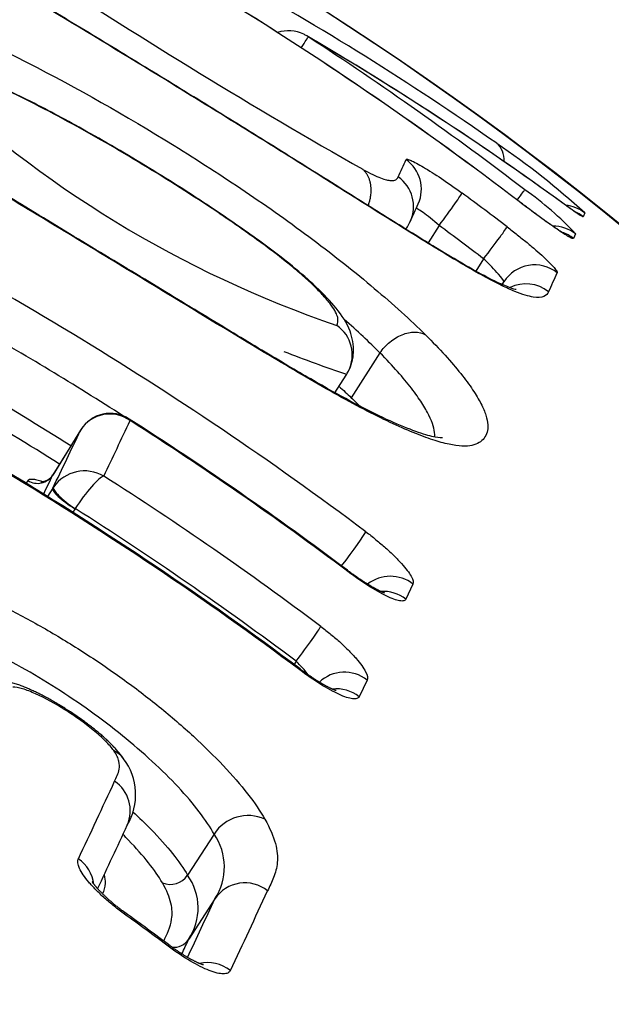
# Model space of a CAD drawing. Units: millimetres. Extents: x -18 to 856, y -35 to 1019.
# Drawn here: x 849 to 851, y 884 to 886 of the extents above; entities that cross this region are included whole.
import ezdxf

# ---------------------------------------------------------------- set-up
doc = ezdxf.new("R2010")
doc.units = ezdxf.units.MM
doc.layers.add('Default', color=7, linetype='Continuous')
doc.layers.add('DV2_Default', color=7, linetype='Continuous')

# ---------------------------------------------------------------- blocks, each defined once
blk = doc.blocks.new('SE1')
at = {"layer": 'DV2_Default', "color": 7}
for p, q in [((850.783, 885.8387), (850.779, 885.8282)), ((850.2911, 885.7937), (850.2955, 885.8007)), ((850.3825, 885.8041), (850.3522, 885.756)), ((850.7579, 885.7808), (850.752, 885.7684)), ((850.5051, 885.7124), (850.4837, 885.6784)), ((850.5562, 885.6416), (850.561, 885.6492)), ((850.2198, 885.4538), (850.1408, 885.3305)), ((850.0959, 885.3442), (850.1268, 885.3923)), ((849.3963, 885.2413), (849.3196, 885.1178)), ((849.3965, 885.2417), (849.3198, 885.1182)), ((849.3969, 885.2423), (849.3963, 885.2413)), ((849.3971, 885.2427), (849.3965, 885.2417)), ((849.3197, 885.0814), (849.3056, 885.0587)), ((849.3197, 885.0814), (849.3216, 885.0844)), ((849.381, 885.0248), (849.375, 885.0153)), ((849.3813, 885.0254), (849.381, 885.0248)), ((850.3107, 884.8178), (850.2911, 884.7762)), ((849.9891, 884.6055), (849.9836, 884.5967)), ((850.1847, 884.554), (850.1624, 884.508)), ((849.7634, 884.1303), (849.6905, 884.0173)), ((849.7656, 883.9523), (849.6936, 883.8408))]:
    blk.add_line(p, q, dxfattribs=at)
for centre, radius, start, end in [((844.5323, 877.8964), 10.0214, 52.71879, 63.85166), ((844.5326, 877.897), 10.0209, 52.71849, 63.85181), ((858.5626, 900.6995), 16.9615, 236.83041, 240.3523), ((845.7071, 879.1121), 8.4395, 55.05569, 60.95036), ((845.2025, 878.8277), 8.996, 22.31702, 57.31088), ((845.2464, 878.864), 8.9418, 21.98291, 57.42196), ((849.9679, 886.2394), 0.1, 65, 107.1672), ((849.9679, 886.2394), 0.1, 59.6534, 65), ((845.7208, 878.9794), 8.511, 53.99649, 59.67201), ((844.639, 878.0658), 9.8572, 52.65621, 56.8963), ((845.7211, 878.9776), 8.5122, 53.98101, 59.64737), ((851.0927, 888.4381), 3.0731, 226.0918, 251.1788), ((849.2889, 884.1983), 2.2188, 47.6711, 55.6424), ((846.9645, 887.473), 3.6446, 335.087, 335.9073), ((844.2573, 877.0547), 9.8798, 53.16163, 64.47168), ((850.2126, 885.8563), 0.0996, 335.572, 54.8862), ((850.1327, 885.2034), 0.8511, 42.7262, 55.2154), ((844.6709, 878.0453), 9.7436, 52.74214, 53.65202), ((846.9444, 887.3724), 3.7024, 335.1171, 335.9456), ((850.1933, 885.8651), 0.1207, 327.7738, 335.5864), ((844.6669, 878.037), 9.6434, 52.74197, 53.65182), ((847.3381, 887.1788), 3.6902, 335.0435, 335.934), ((847.1791, 887.1577), 3.7031, 335.8235, 335.9605), ((850.6216, 885.5435), 0.1, 51.5585, 116.1005), ((844.1957, 876.8294), 9.6839, 53.18089, 64.72316), ((844.1973, 876.8336), 9.6823, 53.1795, 64.72137), ((844.2493, 877.0384), 9.7796, 57.42697, 60.24107), ((850.0447, 885.448), 0.099, 333.0637, 55.1495), ((851.1841, 888.5717), 3.3475, 248.4677, 251.6041), ((850.0218, 885.4597), 0.1247, 327.251, 333.0523), ((844.2602, 877.0552), 9.6132, 57.89401, 59.72339), ((844.2561, 877.047), 9.5632, 57.89778, 59.69822), ((849.4767, 885.1903), 0.0953, 53.954, 146.9316), ((849.4779, 885.1918), 0.0955, 56.9209, 147.792), ((844.3362, 877.1344), 9.6537, 53.11336, 57.45131), ((826.4346, 896.2473), 25.5751, 334.197, 334.57542), ((844.3437, 877.1417), 9.6412, 53.11755, 57.43709), ((826.2875, 896.2092), 25.5795, 334.21303, 334.61013), ((826.2362, 896.0761), 25.5524, 334.47536, 334.60517), ((849.4075, 885.0241), 0.1049, 60.0893, 144.9291), ((844.3171, 877.0489), 9.5661, 53.12771, 57.47973), ((826.1548, 896.0595), 25.5636, 334.60052, 334.62011), ((844.3086, 877.0322), 9.467, 53.12736, 57.59917), ((849.3845, 884.2385), 0.1632, 329.0697, 37.3439), ((818.256, 898.7292), 34.416, 334.77485, 335.16703), ((849.4362, 884.1947), 0.0968, 335.7234, 56.461), ((849.8568, 884.0701), 0.1111, 65.3077, 147.2185), ((818.3437, 898.5872), 34.3591, 334.84095, 335.16242), ((849.6325, 884.0397), 0.1592, 326.7074, 34.6707), ((849.6437, 884.0475), 0.0557, 246.1503, 327.2361), ((849.5646, 883.9268), 0.155, 326.2916, 35.7102), ((849.8481, 883.8964), 0.0997, 51.2491, 145.8835), ((818.6969, 898.4074), 34.3891, 334.7812, 335.18409), ((818.5775, 898.3873), 34.3666, 334.86722, 335.16356), ((844.141, 876.4539), 9.1923, 53.24837, 54.21028), ((844.2433, 876.5949), 9.0221, 53.24336, 54.22303), ((849.6523, 883.8688), 0.0499, 264.401, 325.8835), ((819.6531, 897.7461), 33.1027, 335.08479, 335.16138)]:
    blk.add_arc(centre, radius, start, end, dxfattribs=at)
for centre, major_axis, ratio, start_param, end_param in [((849.9679, 886.2394), (-0.0546, -0.0838), 0.007041, -4.014313, -3.197486), ((849.9679, 886.2394), (-0.0505, -0.0863), 0.656414, 3.067475, 3.141593), ((850.4814, 885.9498), (-0.0573, -0.082), 0.687494, 2.352798, 3.098056), ((850.2339, 885.904), (-0.0913, 0.0407), 0.99601, 3.141557, 4.515389), ((850.5576, 885.823), (-0.0607, -0.0795), 0.010672, -4.005283, -3.19639), ((850.3866, 885.8129), (-0.0593, -0.0805), 0.019165, 1.475595, 3.057621), ((850.5419, 885.7909), (-0.0606, -0.0795), 0.010656, 3.076224, 3.141593), ((850.6651, 885.7838), (-0.0588, -0.0809), 0.657951, 3.086409, 3.141596), ((850.7208, 885.7604), (-0.0937, 0.0348), 0.999373, 4.396545, 4.969134), ((850.7168, 885.75), (-0.0928, 0.0373), 0.999173, 4.423778, 4.684159), ((850.5092, 885.7211), (-0.0605, -0.0796), 0.020678, 1.475912, 3.057999), ((850.6958, 885.7027), (-0.0905, 0.0426), 0.998242, 4.481344, 5.159402), ((850.6899, 885.6903), (-0.0901, 0.0433), 0.997995, 4.489374, 4.839233), ((850.6456, 885.596), (-0.0913, 0.0407), 0.996032, 4.46139, 6.140321), ((849.4644, 885.1995), (0.068, -0.0422), 0.202766, 3.141595, 3.16509), ((849.4645, 885.1997), (0.0675, -0.043), 0.202476, 3.141765, 3.167566), ((849.277, 885.144), (-0.0452, 0.0214), 0.977804, 1.45815, 3.031562), ((849.3879, 885.0396), (0.068, -0.0422), 0.202766, 3.16509, 4.736659), ((849.3882, 885.0402), (-0.0664, 0.0446), 0.201783, 0.031608, 1.602475), ((850.1213, 884.8839), (-0.06, -0.08), 0.042955, 1.399484, 2.945039), ((850.0706, 884.7757), (-0.06, -0.08), 0.042937, 2.935035, 3.141641), ((850.2496, 884.7411), (-0.0905, 0.0425), 0.979277, 4.483614, 5.837537), ((850.2301, 884.6996), (0.0904, -0.0427), 0.978494, 1.34411, 2.084977), ((849.9977, 884.624), (0.06, 0.08), 0.042901, 4.511256, 6.06331), ((849.94, 884.5044), (-0.06, -0.08), 0.042886, 2.911763, 3.141632), ((850.1239, 884.4777), (0.09, -0.0436), 0.974299, 1.353594, 2.800586), ((850.1016, 884.4319), (0.0899, -0.0437), 0.973432, 1.355265, 2.146432), ((849.3343, 883.9837), (-0.0905, 0.0426), 0.958906, 3.692067, 4.540984), ((849.4595, 883.8334), (-0.0585, -0.0811), 0.053455, 2.855788, 3.141827), ((849.5825, 883.7432), (-0.0598, -0.0801), 0.058139, 2.85664, 3.141787), ((849.7479, 883.6803), (-0.0905, 0.0426), 0.958811, 4.482774, 5.389367)]:
    blk.add_ellipse(centre, major_axis=major_axis, ratio=ratio, start_param=start_param, end_param=end_param, dxfattribs=at)
for points, knots in [([(850.6838, 885.6218), (850.6811, 885.6161), (850.6769, 885.6116), (850.6635, 885.6062), (850.6543, 885.6053), (850.635, 885.6082), (850.6276, 885.6099), (850.6107, 885.615), (850.6012, 885.6184), (850.5797, 885.6272), (850.5678, 885.6325), (850.541, 885.6456), (850.526, 885.6533), (850.4775, 885.6797), (850.4402, 885.7015), (850.3781, 885.739), (850.3563, 885.7523), (850.3118, 885.7797), (850.2891, 885.7939), (850.2192, 885.8376), (850.1707, 885.8682), (850.0702, 885.9314), (850.019, 885.9635), (849.9158, 886.0281), (849.8635, 886.0606), (849.7843, 886.1096), (849.7577, 886.126), (849.7043, 886.159), (849.6773, 886.1755), (849.5431, 886.2578), (849.4376, 886.3219), (849.282, 886.4157), (849.2302, 886.4467), (849.1306, 886.5067), (849.0826, 886.5357), (849.0144, 886.5775), (848.9922, 886.5913), (848.9499, 886.6177), (848.9099, 886.6432), (848.8747, 886.6665), (848.8422, 886.6888), (848.8273, 886.6993), (848.8141, 886.7092)], [0, 0, 0, 0, 0.0625, 0.0625, 0.125, 0.125, 0.15625, 0.15625, 0.1875, 0.1875, 0.21875, 0.21875, 0.25, 0.25, 0.3125, 0.3125, 0.34375, 0.34375, 0.375, 0.375, 0.4375, 0.4375, 0.5, 0.5, 0.5625, 0.5625, 0.59375, 0.59375, 0.625, 0.625, 0.75, 0.75, 0.8125, 0.8125, 0.875, 0.875, 0.90625, 0.90625, 0.9375, 0.96875, 0.96875, 1, 1, 1, 1]), ([(850.5948, 885.6281), (850.5948, 885.6281), (850.5917, 885.6281), (850.5716, 885.6345), (850.525, 885.6555), (850.4559, 885.6935), (850.3635, 885.7487), (850.246, 885.8217), (850.1025, 885.912), (849.9389, 886.0147), (849.7636, 886.1234), (849.585, 886.2331), (849.408, 886.3407), (849.242, 886.4405), (849.0955, 886.5288), (848.9785, 886.6005), (848.8881, 886.6589), (848.8483, 886.6867), (848.8304, 886.7)], [0, 0, 0, 0, 0.022009, 0.074397, 0.126014, 0.176089, 0.231052, 0.293306, 0.363803, 0.442282, 0.52276, 0.602386, 0.682411, 0.762152, 0.83289, 0.895181, 0.950825, 1, 1, 1, 1]), ([(848.6957, 886.203), (848.651, 886.2359), (848.6154, 886.2651), (848.5726, 886.3048), (848.56, 886.3174), (848.5385, 886.3411), (848.5296, 886.3521), (848.5079, 886.3828), (848.5, 886.4004), (848.4963, 886.423), (848.4965, 886.43), (848.4991, 886.4427), (848.5015, 886.4484), (848.5115, 886.4642), (848.5219, 886.4729), (848.5461, 886.4814), (848.5556, 886.4835), (848.5782, 886.4859), (848.5914, 886.4862), (848.6361, 886.4837), (848.6727, 886.4779), (848.7391, 886.462), (848.7629, 886.4555), (848.8132, 886.4402), (848.8398, 886.4314), (848.8963, 886.4112), (848.9264, 886.3996), (848.9884, 886.3745), (849.0201, 886.361), (849.0846, 886.3323), (849.1173, 886.3172), (849.1837, 886.2854), (849.2175, 886.2687), (849.3865, 886.1825), (849.5206, 886.1061), (849.7195, 885.983), (849.7852, 885.9407), (849.9129, 885.8545), (849.975, 885.8104), (850.0652, 885.7429), (850.0946, 885.7202), (850.151, 885.6754), (850.1781, 885.6532), (850.2563, 885.5872), (850.3043, 885.5437), (850.3447, 885.5037)], [0, 0, 0, 0, 0.0625, 0.0625, 0.09375, 0.09375, 0.125, 0.125, 0.1875, 0.1875, 0.21875, 0.21875, 0.25, 0.25, 0.3125, 0.3125, 0.34375, 0.34375, 0.375, 0.375, 0.4375, 0.4375, 0.46875, 0.46875, 0.5, 0.5, 0.53125, 0.53125, 0.5625, 0.5625, 0.59375, 0.59375, 0.625, 0.625, 0.75, 0.75, 0.8125, 0.8125, 0.875, 0.875, 0.90625, 0.90625, 0.9375, 0.9375, 1, 1, 1, 1]), ([(850.1328, 885.4028), (850.1414, 885.4193), (850.1515, 885.4566), (850.139, 885.522), (850.103, 885.5747), (850.05, 885.6317), (849.9786, 885.6939), (849.8837, 885.7661), (849.7555, 885.8549), (849.5939, 885.9582), (849.4233, 886.0584), (849.2733, 886.1391), (849.1576, 886.1945), (849.0676, 886.23), (848.9944, 886.2505), (848.9313, 886.2566), (848.8694, 886.2351), (848.8428, 886.2083), (848.8329, 886.1927)], [0, 0, 0, 0, 0.043536, 0.091452, 0.153987, 0.212802, 0.263559, 0.319892, 0.39585, 0.493046, 0.598513, 0.683734, 0.744113, 0.796346, 0.855302, 0.913208, 0.95817, 1, 1, 1, 1]), ([(850.1013, 885.5293), (850.1042, 885.535), (850.1054, 885.5417), (850.1025, 885.555), (850.1007, 885.56), (850.095, 885.5713), (850.091, 885.5778), (850.0806, 885.592), (850.0742, 885.5997), (850.0591, 885.6166), (850.0503, 885.6257), (850.0309, 885.6448), (850.0202, 885.6547), (849.9967, 885.6755), (849.9838, 885.6864), (849.9422, 885.7201), (849.9119, 885.743), (849.8485, 885.7889), (849.8159, 885.8115), (849.7172, 885.8783), (849.6495, 885.9215), (849.5119, 886.0053), (849.4428, 886.0454), (849.3388, 886.1024), (849.3041, 886.1208), (849.2347, 886.156), (849.2004, 886.1726), (849.1518, 886.1941), (849.1361, 886.2006), (849.1066, 886.2122), (849.0927, 886.2173), (849.0666, 886.2261), (849.0543, 886.2298), (849.0323, 886.2355), (849.0225, 886.2376), (849.0055, 886.2401), (848.9982, 886.2404), (848.9862, 886.2398), (848.9813, 886.2389), (848.9692, 886.2345), (848.9645, 886.2298), (848.9615, 886.224)], [0, 0, 0, 0, 0.0625, 0.0625, 0.09375, 0.09375, 0.125, 0.125, 0.15625, 0.15625, 0.1875, 0.1875, 0.21875, 0.21875, 0.25, 0.25, 0.3125, 0.3125, 0.375, 0.375, 0.5, 0.5, 0.625, 0.625, 0.6875, 0.6875, 0.75, 0.75, 0.78125, 0.78125, 0.8125, 0.8125, 0.84375, 0.84375, 0.875, 0.875, 0.90625, 0.90625, 0.9375, 0.9375, 1, 1, 1, 1]), ([(850.3447, 885.5037), (850.3849, 885.4639), (850.4168, 885.4285), (850.4546, 885.3809), (850.4656, 885.366), (850.484, 885.3385), (850.4915, 885.3259), (850.5035, 885.3026), (850.508, 885.292), (850.5142, 885.2727), (850.5159, 885.264), (850.5174, 885.2405), (850.5134, 885.2286), (850.499, 885.2095), (850.4885, 885.2025), (850.4651, 885.1976), (850.456, 885.197), (850.435, 885.1979), (850.4231, 885.1995), (850.3964, 885.2052), (850.3816, 885.2092), (850.3487, 885.2199), (850.3306, 885.2266), (850.2719, 885.2505), (850.2271, 885.2715), (850.149, 885.3123), (850.1216, 885.3273), (850.0651, 885.359), (850.0358, 885.3758), (849.9755, 885.411), (849.9444, 885.4295), (849.8818, 885.4668), (849.8502, 885.4858), (849.7547, 885.5435), (849.6899, 885.5829), (849.5911, 885.6429), (849.5579, 885.6631), (849.4917, 885.7034), (849.4586, 885.7234), (849.3594, 885.7835), (849.2934, 885.8233), (849.1947, 885.8831), (849.1618, 885.903), (849.0969, 885.9426), (849.065, 885.9622), (849.0021, 886.001), (848.9713, 886.0202), (848.9108, 886.0583), (848.881, 886.0773), (848.7955, 886.1328), (848.7436, 886.1679), (848.6984, 886.201)], [0, 0, 0, 0, 0.0625, 0.0625, 0.09375, 0.09375, 0.125, 0.125, 0.15625, 0.15625, 0.1875, 0.1875, 0.25, 0.25, 0.3125, 0.3125, 0.34375, 0.34375, 0.375, 0.375, 0.40625, 0.40625, 0.4375, 0.4375, 0.5, 0.5, 0.53125, 0.53125, 0.5625, 0.5625, 0.59375, 0.59375, 0.625, 0.625, 0.6875, 0.6875, 0.71875, 0.71875, 0.75, 0.75, 0.8125, 0.8125, 0.84375, 0.84375, 0.875, 0.875, 0.90625, 0.90625, 0.9375, 0.9375, 1, 1, 1, 1]), ([(850.3919, 885.2198), (850.392, 885.2199), (850.3913, 885.2201), (850.375, 885.2199), (850.3292, 885.2329), (850.2613, 885.2592), (850.1765, 885.3001), (850.072, 885.3569), (849.9453, 885.4307), (849.7926, 885.5224), (849.6167, 885.6293), (849.4269, 885.7447), (849.2406, 885.857), (849.0696, 885.9612), (848.9256, 886.0507), (848.8033, 886.1302), (848.7436, 886.1716), (848.7141, 886.1933)], [0, 0, 0, 0, 0.0126675, 0.0695708, 0.1301789, 0.1911775, 0.2502272, 0.3084344, 0.3741237, 0.4503786, 0.5359813, 0.6285186, 0.7202228, 0.80144, 0.8753556, 0.9416507, 1, 1, 1, 1]), ([(850.2915, 885.9853), (850.292, 885.9862), (850.2934, 885.9865), (850.298, 885.9857), (850.3013, 885.9846), (850.3096, 885.981), (850.3146, 885.9786), (850.3261, 885.9724), (850.3327, 885.9687), (850.3541, 885.9559), (850.3711, 885.9451), (850.4071, 885.9209), (850.4265, 885.9072), (850.4458, 885.893)], [0, 0, 0, 0, 0.125, 0.125, 0.25, 0.25, 0.375, 0.375, 0.5, 0.5, 0.75, 0.75, 1, 1, 1, 1]), ([(850.1723, 885.9585), (850.1931, 885.9473), (850.209, 885.9398), (850.2278, 885.9326), (850.2331, 885.9309), (850.2422, 885.9285), (850.246, 885.9279), (850.2558, 885.9271), (850.2602, 885.9282), (850.2665, 885.932), (850.2685, 885.9347), (850.2699, 885.9378)], [0, 0, 0, 0, 0.25, 0.25, 0.375, 0.375, 0.5, 0.5, 0.75, 0.75, 1, 1, 1, 1]), ([(850.1875, 885.8586), (850.1877, 885.859), (850.189, 885.8626), (850.1912, 885.8694), (850.1935, 885.8791), (850.195, 885.8888), (850.1957, 885.8983), (850.1955, 885.9076), (850.1945, 885.9166), (850.1927, 885.9251), (850.1901, 885.9332), (850.1867, 885.9406), (850.1826, 885.9474), (850.1778, 885.9535), (850.1741, 885.9569), (850.1723, 885.9585)], [0, 0, 0, 0, 0.009684, 0.092795, 0.1758, 0.258699, 0.341492, 0.424179, 0.506761, 0.589236, 0.671605, 0.753866, 0.83602, 0.918065, 1, 1, 1, 1]), ([(850.752, 885.7684), (850.7517, 885.7677), (850.7504, 885.7678), (850.7461, 885.7694), (850.743, 885.7709), (850.7351, 885.7754), (850.7304, 885.7783), (850.7193, 885.7854), (850.7129, 885.7897), (850.6922, 885.8039), (850.6758, 885.8156), (850.6406, 885.8414), (850.6216, 885.8556), (850.6025, 885.8702)], [0, 0, 0, 0, 0.125, 0.125, 0.25, 0.25, 0.375, 0.375, 0.5, 0.5, 0.75, 0.75, 1, 1, 1, 1]), ([(850.727, 885.7816), (850.727, 885.7816), (850.727, 885.7816), (850.7269, 885.7816), (850.7267, 885.7818), (850.7263, 885.782), (850.7257, 885.7823), (850.7249, 885.7828), (850.724, 885.7833), (850.723, 885.7839), (850.7217, 885.7847), (850.7203, 885.7856), (850.7188, 885.7865), (850.7171, 885.7876), (850.7152, 885.7889), (850.7131, 885.7902), (850.7109, 885.7917), (850.7085, 885.7933), (850.706, 885.795), (850.7033, 885.7968), (850.7006, 885.7987), (850.6977, 885.8007), (850.6947, 885.8028), (850.6915, 885.8049), (850.6882, 885.8072), (850.6848, 885.8096), (850.6813, 885.8121), (850.6778, 885.8147), (850.6741, 885.8173), (850.6703, 885.82), (850.6665, 885.8228), (850.6626, 885.8256), (850.6586, 885.8285), (850.6546, 885.8315), (850.6504, 885.8345), (850.6463, 885.8376), (850.6421, 885.8407), (850.6378, 885.8439), (850.6335, 885.8471), (850.6291, 885.8503), (850.6248, 885.8536), (850.6204, 885.8569), (850.616, 885.8602), (850.6115, 885.8636), (850.6071, 885.8669), (850.6041, 885.8693), (850.6026, 885.8704), (850.6026, 885.8704)], [0, 0, 0, 0, 0.003661, 0.018239, 0.033579, 0.049701, 0.06661, 0.084292, 0.102714, 0.121827, 0.14157, 0.161572, 0.181692, 0.202597, 0.224198, 0.246416, 0.269165, 0.292356, 0.315898, 0.339701, 0.363679, 0.387351, 0.411505, 0.435963, 0.46068, 0.485609, 0.510707, 0.535932, 0.561243, 0.586601, 0.611968, 0.637225, 0.662887, 0.68853, 0.714188, 0.739882, 0.765646, 0.791513, 0.817517, 0.843592, 0.869468, 0.895409, 0.9214, 0.947425, 0.973469, 0.999513, 1, 1, 1, 1]), ([(850.3825, 885.8041), (850.3665, 885.8182), (850.3504, 885.8311), (850.3326, 885.844), (850.3277, 885.8472), (850.3222, 885.8502), (850.3206, 885.8509), (850.3197, 885.8511)], [0, 0, 0, 0, 0.555167, 0.555167, 0.83275, 0.83275, 1, 1, 1, 1]), ([(850.7609, 885.8389), (850.7609, 885.8389), (850.7609, 885.8389), (850.7607, 885.839), (850.7604, 885.8392), (850.7599, 885.8395), (850.7593, 885.8399), (850.7585, 885.8404), (850.7575, 885.841), (850.7564, 885.8418), (850.7551, 885.8426), (850.7537, 885.8436), (850.7521, 885.8447), (850.7503, 885.8459), (850.7483, 885.8473), (850.7462, 885.8487), (850.7439, 885.8503), (850.7415, 885.852), (850.739, 885.8538), (850.7363, 885.8557), (850.7335, 885.8578), (850.7305, 885.8599), (850.7275, 885.8621), (850.7252, 885.8637), (850.724, 885.8646), (850.7239, 885.8647)], [0, 0, 0, 0, 0.021772, 0.053628, 0.087582, 0.123657, 0.161813, 0.20194, 0.243866, 0.287468, 0.330269, 0.37572, 0.422556, 0.470655, 0.519876, 0.57008, 0.621137, 0.672927, 0.72534, 0.778274, 0.831638, 0.885354, 0.93935, 0.993011, 1, 1, 1, 1]), ([(850.779, 885.8282), (850.7788, 885.8278), (850.7775, 885.8282), (850.7727, 885.8307), (850.7691, 885.8328), (850.7557, 885.8416), (850.7427, 885.8508), (850.7267, 885.8624)], [0, 0, 0, 0, 0.25, 0.25, 0.5, 0.5, 1, 1, 1, 1]), ([(850.5696, 885.8003), (850.5792, 885.7931), (850.5885, 885.7859), (850.6067, 885.7714), (850.6158, 885.7641), (850.6329, 885.7499), (850.641, 885.7431), (850.6562, 885.7299), (850.6633, 885.7235), (850.6824, 885.7059), (850.6925, 885.6958), (850.7054, 885.6809), (850.7085, 885.676), (850.7076, 885.674)], [0, 0, 0, 0, 0.125, 0.125, 0.25, 0.25, 0.375, 0.375, 0.5, 0.5, 0.75, 0.75, 1, 1, 1, 1]), ([(850.561, 885.6492), (850.5616, 885.6508), (850.5559, 885.6588), (850.5404, 885.6765), (850.5341, 885.6833), (850.5203, 885.6976), (850.5128, 885.705), (850.5051, 885.7124)], [0, 0, 0, 0, 0.5, 0.5, 0.75, 0.75, 1, 1, 1, 1]), ([(850.2198, 885.4538), (850.2273, 885.4648), (850.2367, 885.475), (850.2577, 885.492), (850.2692, 885.4989), (850.2925, 885.5082), (850.3043, 885.5107), (850.3262, 885.5107), (850.3363, 885.5083), (850.3447, 885.5037)], [0, 0, 0, 0, 0.25, 0.25, 0.5, 0.5, 0.75, 0.75, 1, 1, 1, 1]), ([(850.3703, 885.2223), (850.3705, 885.2247), (850.3705, 885.2271), (850.3701, 885.2367), (850.3688, 885.2446), (850.3636, 885.2619), (850.3598, 885.2715), (850.3495, 885.2924), (850.343, 885.3037), (850.327, 885.3285), (850.3175, 885.3419), (850.2841, 885.3851), (850.2559, 885.4173), (850.2198, 885.4538)], [0, 0, 0, 0, 0.057036, 0.057036, 0.214197, 0.214197, 0.371357, 0.371357, 0.528518, 0.528518, 0.685679, 0.685679, 1, 1, 1, 1]), ([(849.3198, 885.1182), (849.3193, 885.1174), (849.3185, 885.1161), (849.3168, 885.1139), (849.315, 885.1118), (849.3131, 885.1098), (849.3112, 885.108), (849.3091, 885.1064), (849.3071, 885.1049), (849.305, 885.1036), (849.3029, 885.1024), (849.3009, 885.1015), (849.299, 885.1007), (849.2972, 885.1), (849.2954, 885.0995), (849.2938, 885.0991), (849.2924, 885.0988), (849.2911, 885.0986), (849.29, 885.0984), (849.289, 885.0983), (849.2882, 885.0983), (849.2875, 885.0983), (849.287, 885.0983), (849.2866, 885.0983), (849.2864, 885.0983), (849.2864, 885.0983), (849.2864, 885.0983)], [0, 0, 0, 0, 0.041966, 0.090975, 0.139619, 0.187861, 0.235652, 0.282932, 0.329624, 0.375636, 0.42087, 0.46523, 0.508641, 0.551063, 0.592506, 0.633205, 0.669788, 0.706603, 0.743036, 0.779341, 0.815755, 0.852453, 0.889674, 0.927644, 0.966571, 1, 1, 1, 1]), ([(849.4598, 885.115), (849.4564, 885.1139), (849.4516, 885.1106), (849.4402, 885.1005), (849.4336, 885.0938), (849.4119, 885.069), (849.3954, 885.047), (849.3813, 885.0254)], [0, 0, 0, 0, 0.25, 0.25, 0.5, 0.5, 1, 1, 1, 1]), ([(849.2511, 885.1025), (849.2527, 885.1058), (849.257, 885.1072), (849.2673, 885.1065), (849.2714, 885.1058), (849.2805, 885.1036), (849.2858, 885.102), (849.2921, 885.0997), (849.2929, 885.0994), (849.2937, 885.0991)], [0, 0, 0, 0, 0.483097, 0.483097, 0.724646, 0.724646, 0.966194, 0.966194, 1, 1, 1, 1]), ([(850.1809, 884.9619), (850.1905, 884.9547), (850.1998, 884.9474), (850.2179, 884.9325), (850.2268, 884.9249), (850.2436, 884.91), (850.2514, 884.9026), (850.2661, 884.8882), (850.2729, 884.881), (850.2909, 884.861), (850.3001, 884.8489), (850.3109, 884.8296), (850.3128, 884.8222), (850.3107, 884.8178)], [0, 0, 0, 0, 0.125, 0.125, 0.25, 0.25, 0.375, 0.375, 0.5, 0.5, 0.75, 0.75, 1, 1, 1, 1]), ([(848.7099, 884.7758), (848.7197, 884.797), (848.7292, 884.8182), (848.7544, 884.8431), (848.7647, 884.8503), (848.7906, 884.8613), (848.8065, 884.8651), (848.844, 884.8679), (848.8657, 884.8671), (848.9161, 884.8598), (848.944, 884.8535), (849.0057, 884.8345), (849.0398, 884.8218), (849.1096, 884.7924), (849.1454, 884.7757), (849.2184, 884.7392), (849.2556, 884.7193), (849.3293, 884.6773), (849.3661, 884.655), (849.4211, 884.6198), (849.4394, 884.6076), (849.4755, 884.5831), (849.4933, 884.5706), (849.5458, 884.5328), (849.5797, 884.5069), (849.6454, 884.4537), (849.6773, 884.4262), (849.7363, 884.3721), (849.7636, 884.3452), (849.8137, 884.2922), (849.8366, 884.2657), (849.8751, 884.2161), (849.891, 884.1928), (849.9032, 884.1711)], [0, 0, 0, 0, 0.125, 0.125, 0.1875, 0.1875, 0.25, 0.25, 0.3125, 0.3125, 0.375, 0.375, 0.4375, 0.4375, 0.5, 0.5, 0.5625, 0.5625, 0.625, 0.625, 0.65625, 0.65625, 0.6875, 0.6875, 0.75, 0.75, 0.8125, 0.8125, 0.875, 0.875, 0.9375, 0.9375, 1, 1, 1, 1]), ([(850.2911, 884.7762), (850.29, 884.774), (850.2881, 884.7725), (850.2823, 884.7711), (850.2785, 884.7711), (850.2692, 884.7727), (850.2638, 884.7742), (850.2516, 884.7787), (850.2446, 884.7817), (850.2223, 884.7926), (850.205, 884.8024), (850.1686, 884.8256), (850.1492, 884.8391), (850.1301, 884.8534)], [0, 0, 0, 0, 0.125, 0.125, 0.25, 0.25, 0.375, 0.375, 0.5, 0.5, 0.75, 0.75, 1, 1, 1, 1]), ([(850.2325, 884.7932), (850.2325, 884.7932), (850.2324, 884.7932), (850.2322, 884.7933), (850.2319, 884.7934), (850.2313, 884.7936), (850.2306, 884.7939), (850.2297, 884.7942), (850.2287, 884.7946), (850.2275, 884.7951), (850.226, 884.7957), (850.2245, 884.7964), (850.2227, 884.7972), (850.2208, 884.7981), (850.2189, 884.7991), (850.2168, 884.8001), (850.2145, 884.8013), (850.212, 884.8026), (850.2094, 884.804), (850.2066, 884.8055), (850.2037, 884.8071), (850.2006, 884.8089), (850.1974, 884.8107), (850.1941, 884.8126), (850.1908, 884.8147), (850.1873, 884.8168), (850.1838, 884.819), (850.1801, 884.8213), (850.1764, 884.8237), (850.1726, 884.8261), (850.1688, 884.8287), (850.1649, 884.8313), (850.1609, 884.834), (850.1569, 884.8367), (850.1528, 884.8396), (850.1488, 884.8424), (850.1447, 884.8454), (850.1406, 884.8483), (850.1365, 884.8513), (850.1331, 884.8538), (850.1313, 884.8552), (850.1307, 884.8557)], [0, 0, 0, 0, 0.012585, 0.030646, 0.049139, 0.068324, 0.088231, 0.108878, 0.130274, 0.152409, 0.17526, 0.198787, 0.222936, 0.247638, 0.270305, 0.294316, 0.31952, 0.345341, 0.37174, 0.398663, 0.426052, 0.453846, 0.481984, 0.510403, 0.539102, 0.566724, 0.596137, 0.625565, 0.655037, 0.684596, 0.714288, 0.744157, 0.774249, 0.804513, 0.834988, 0.865291, 0.895726, 0.926262, 0.956868, 0.987514, 1, 1, 1, 1]), ([(849.7634, 884.1303), (849.7531, 884.1492), (849.7395, 884.1697), (849.7061, 884.2132), (849.6862, 884.2365), (849.6427, 884.283), (849.6189, 884.3065), (849.5674, 884.3539), (849.5396, 884.3778), (849.4826, 884.424), (849.4531, 884.4465), (849.3921, 884.4901), (849.3604, 884.5115), (849.297, 884.5519), (849.2652, 884.5709), (849.2013, 884.6068), (849.1691, 884.6238), (849.1061, 884.6547), (849.0752, 884.6688), (849.0302, 884.6871), (849.0153, 884.6928), (848.9868, 884.7027), (848.9732, 884.707), (848.9474, 884.714), (848.9353, 884.7168), (848.9122, 884.7211), (848.9012, 884.7226), (848.8707, 884.7253), (848.8535, 884.7248), (848.8238, 884.7201), (848.8116, 884.7159), (848.7916, 884.7048), (848.7836, 884.6981), (848.7732, 884.6862), (848.7699, 884.6816), (848.7669, 884.6769)], [0, 0, 0, 0, 0.0686622, 0.0686622, 0.1373244, 0.1373244, 0.2059866, 0.2059866, 0.2746488, 0.2746488, 0.343311, 0.343311, 0.4119732, 0.4119732, 0.4806354, 0.4806354, 0.5492976, 0.5492976, 0.6179599, 0.6179599, 0.652291, 0.652291, 0.6866221, 0.6866221, 0.7209532, 0.7209532, 0.7552843, 0.7552843, 0.8239465, 0.8239465, 0.8926087, 0.8926087, 0.9612709, 0.9612709, 1, 1, 1, 1]), ([(850.0571, 884.7015), (850.0666, 884.6943), (850.076, 884.687), (850.094, 884.6721), (850.1029, 884.6644), (850.1196, 884.6493), (850.1274, 884.6418), (850.1419, 884.6271), (850.1486, 884.6198), (850.1663, 884.5993), (850.1752, 884.5868), (850.1855, 884.5667), (850.1871, 884.5588), (850.1847, 884.554)], [0, 0, 0, 0, 0.125, 0.125, 0.25, 0.25, 0.375, 0.375, 0.5, 0.5, 0.75, 0.75, 1, 1, 1, 1]), ([(850.0221, 884.5685), (850.0187, 884.5731), (850.015, 884.5778), (850.0042, 884.5904), (849.9969, 884.5982), (849.9891, 884.6055)], [0, 0, 0, 0, 0.382544, 0.382544, 1, 1, 1, 1]), ([(850.1624, 884.508), (850.1612, 884.5056), (850.1591, 884.5039), (850.1531, 884.502), (850.1491, 884.5018), (850.1396, 884.503), (850.1341, 884.5043), (850.1216, 884.5084), (850.1145, 884.5112), (850.0919, 884.5216), (850.0744, 884.5312), (850.0378, 884.554), (850.0183, 884.5674), (849.9992, 884.5817)], [0, 0, 0, 0, 0.125, 0.125, 0.25, 0.25, 0.375, 0.375, 0.5, 0.5, 0.75, 0.75, 1, 1, 1, 1]), ([(850.0992, 884.5248), (850.0992, 884.5248), (850.0992, 884.5248), (850.0991, 884.5248), (850.0988, 884.5249), (850.0984, 884.5251), (850.0978, 884.5253), (850.097, 884.5255), (850.096, 884.5259), (850.0949, 884.5263), (850.0936, 884.5268), (850.0921, 884.5275), (850.0904, 884.5282), (850.0886, 884.529), (850.0868, 884.5298), (850.0848, 884.5307), (850.0826, 884.5318), (850.0802, 884.533), (850.0777, 884.5343), (850.075, 884.5357), (850.0721, 884.5372), (850.0691, 884.5388), (850.066, 884.5406), (850.0628, 884.5424), (850.0596, 884.5443), (850.0562, 884.5463), (850.0527, 884.5484), (850.0491, 884.5507), (850.0454, 884.553), (850.0417, 884.5553), (850.0379, 884.5578), (850.0341, 884.5603), (850.0301, 884.5629), (850.0262, 884.5656), (850.0222, 884.5684), (850.0182, 884.5712), (850.0141, 884.5741), (850.0101, 884.577), (850.006, 884.5799), (850.0026, 884.5825), (850.0007, 884.5839), (850, 884.5844)], [0, 0, 0, 0, 0.003252, 0.021413, 0.04016, 0.059549, 0.079619, 0.100397, 0.121896, 0.144115, 0.167037, 0.19063, 0.214845, 0.23962, 0.262057, 0.28579, 0.310964, 0.336779, 0.363203, 0.390183, 0.417663, 0.445581, 0.473874, 0.502478, 0.531395, 0.559186, 0.588864, 0.61857, 0.648336, 0.678204, 0.708217, 0.738416, 0.768845, 0.799465, 0.830419, 0.861109, 0.891953, 0.922915, 0.953963, 0.985062, 1, 1, 1, 1]), ([(849.5145, 884.3372), (849.5142, 884.3376), (849.5137, 884.3383), (849.5126, 884.3399), (849.5107, 884.3427), (849.5078, 884.3465), (849.5041, 884.3513), (849.5002, 884.356), (849.4962, 884.3607), (849.4922, 884.3653), (849.488, 884.3698), (849.4837, 884.3743), (849.4793, 884.3787), (849.475, 884.383), (849.4705, 884.3872), (849.466, 884.3914), (849.4614, 884.3956), (849.4567, 884.3998), (849.4518, 884.404), (849.4469, 884.4082), (849.4419, 884.4123), (849.4368, 884.4165), (849.4316, 884.4207), (849.4262, 884.4249), (849.4208, 884.429), (849.4153, 884.4332), (849.4098, 884.4374), (849.4041, 884.4415), (849.3983, 884.4457), (849.3925, 884.4498), (849.3865, 884.454), (849.3805, 884.4581), (849.3745, 884.4622), (849.3684, 884.4662), (849.3622, 884.4702), (849.356, 884.4742), (849.3498, 884.4781), (849.3435, 884.482), (849.3372, 884.4858), (849.3309, 884.4896), (849.3246, 884.4933), (849.3184, 884.4969), (849.3121, 884.5004), (849.3058, 884.5039), (849.2997, 884.5072), (849.2934, 884.5105), (849.2872, 884.5137), (849.281, 884.5169), (849.2748, 884.5199), (849.2687, 884.5228), (849.2626, 884.5256), (849.2566, 884.5283), (849.2507, 884.5309), (849.2446, 884.5334), (849.2385, 884.5359), (849.2323, 884.5383), (849.2261, 884.5405), (849.2198, 884.5426), (849.2134, 884.5446), (849.207, 884.5465), (849.2007, 884.5481), (849.1949, 884.5495), (849.1894, 884.5506), (849.1842, 884.5515), (849.1791, 884.5522), (849.1743, 884.5527), (849.1695, 884.5531), (849.1649, 884.5533), (849.1604, 884.5534), (849.1565, 884.5534), (849.1538, 884.5533), (849.1521, 884.5532), (849.1515, 884.5532), (849.1511, 884.5531)], [0, 0, 0, 0, 0.002981, 0.00832, 0.013976, 0.029252, 0.044521, 0.059851, 0.075118, 0.090303, 0.104819, 0.120074, 0.134814, 0.149099, 0.162939, 0.177364, 0.191497, 0.205693, 0.219984, 0.234416, 0.248787, 0.26324, 0.277769, 0.292385, 0.307096, 0.321905, 0.336816, 0.351827, 0.366962, 0.382207, 0.397558, 0.412999, 0.428518, 0.444104, 0.459743, 0.475421, 0.491112, 0.506784, 0.522671, 0.538501, 0.554283, 0.570025, 0.585737, 0.601429, 0.617109, 0.632431, 0.648465, 0.664317, 0.680019, 0.695607, 0.711117, 0.726583, 0.742038, 0.757543, 0.773918, 0.790123, 0.806524, 0.823175, 0.840109, 0.8573, 0.874578, 0.889542, 0.903735, 0.917286, 0.930201, 0.942567, 0.954465, 0.965973, 0.977157, 0.988072, 0.994198, 0.997312, 1, 1, 1, 1]), ([(849.4875, 884.3597), (849.4819, 884.3679), (849.4739, 884.3771), (849.4544, 884.3965), (849.4433, 884.4063), (849.419, 884.4261), (849.4063, 884.4357), (849.3801, 884.4544), (849.3665, 884.4635), (849.3258, 884.4891), (849.298, 884.5044), (849.2598, 884.5217), (849.2476, 884.5266), (849.2261, 884.533), (849.2168, 884.5347), (849.21, 884.5342)], [0, 0, 0, 0, 0.125, 0.125, 0.25, 0.25, 0.375, 0.375, 0.5, 0.5, 0.75, 0.75, 0.875, 0.875, 1, 1, 1, 1]), ([(849.4897, 884.2754), (849.4947, 884.2861), (849.5005, 884.2964), (849.5036, 884.3154), (849.5036, 884.3224), (849.4996, 884.3388), (849.4954, 884.3484), (849.4875, 884.3597)], [0, 0, 0, 0, 0.5, 0.5, 0.75, 0.75, 1, 1, 1, 1]), ([(849.54, 884.1917), (849.5577, 884.1754), (849.5744, 884.1591), (849.6121, 884.1203), (849.6323, 884.0978), (849.666, 884.0556), (849.6799, 884.0358), (849.6905, 884.0173)], [0, 0, 0, 0, 0.260801, 0.260801, 0.630401, 0.630401, 1, 1, 1, 1]), ([(849.9032, 884.1711), (849.9175, 884.1461), (849.9267, 884.1241), (849.9374, 884.0848), (849.9387, 884.0676), (849.9362, 884.0371), (849.9323, 884.0236), (849.9224, 883.9983), (849.9163, 883.9864), (849.9106, 883.9741)], [0, 0, 0, 0, 0.25, 0.25, 0.5, 0.5, 0.75, 0.75, 1, 1, 1, 1]), ([(849.6212, 883.9965), (849.6115, 884.0136), (849.5987, 884.032), (849.5674, 884.0712), (849.5487, 884.0922), (849.5231, 884.1185), (849.518, 884.1238), (849.5127, 884.129)], [0, 0, 0, 0, 0.445153, 0.445153, 0.890306, 0.890306, 1, 1, 1, 1]), ([(849.5168, 883.9104), (849.5071, 883.9174), (849.4977, 883.9245), (849.4794, 883.9392), (849.4705, 883.9467), (849.4536, 883.9618), (849.4458, 883.9692), (849.4312, 883.984), (849.4245, 883.9913), (849.4068, 884.0122), (849.398, 884.0252), (849.3883, 884.0469), (849.3871, 884.0558), (849.39, 884.0619)], [0, 0, 0, 0, 0.125, 0.125, 0.25, 0.25, 0.375, 0.375, 0.5, 0.5, 0.75, 0.75, 1, 1, 1, 1]), ([(849.5179, 883.9146), (849.5172, 883.9151), (849.5153, 883.9164), (849.5119, 883.9189), (849.508, 883.9219), (849.5041, 883.9248), (849.5002, 883.9278), (849.4964, 883.9308), (849.4927, 883.9338), (849.489, 883.9368), (849.4853, 883.9398), (849.4818, 883.9429), (849.4782, 883.9459), (849.4748, 883.9489), (849.4714, 883.9519), (849.4682, 883.9549), (849.4651, 883.9577), (849.4621, 883.9605), (849.4592, 883.9633), (849.4565, 883.966), (849.4538, 883.9687), (849.4512, 883.9714), (849.4487, 883.974), (849.4464, 883.9764), (849.4442, 883.9788), (849.4422, 883.9811), (849.4404, 883.9832), (849.4387, 883.9851), (849.4371, 883.987), (849.4357, 883.9888), (849.4343, 883.9905), (849.4332, 883.9921), (849.4321, 883.9935), (849.4312, 883.9948), (849.4305, 883.9959), (849.4298, 883.9969), (849.4293, 883.9977), (849.4289, 883.9983), (849.4287, 883.9987), (849.4285, 883.9991), (849.4284, 883.9992), (849.4284, 883.9993), (849.4284, 883.9993)], [0, 0, 0, 0, 0.014723, 0.043613, 0.072587, 0.101592, 0.13056, 0.159434, 0.188159, 0.216675, 0.24503, 0.273716, 0.302465, 0.331145, 0.359632, 0.387815, 0.415586, 0.442842, 0.469537, 0.496409, 0.523925, 0.55123, 0.578214, 0.604769, 0.630794, 0.656197, 0.680896, 0.704829, 0.728589, 0.752968, 0.776942, 0.800472, 0.823528, 0.846088, 0.868137, 0.88967, 0.910691, 0.931215, 0.951277, 0.969326, 0.988523, 1, 1, 1, 1]), ([(849.4609, 884.0178), (849.463, 884.0095), (849.4638, 884.002), (849.4632, 883.9841), (849.4603, 883.9748), (849.4566, 883.9659)], [0, 0, 0, 0, 0.381175, 0.381175, 1, 1, 1, 1]), ([(849.6249, 883.8362), (849.634, 883.8552), (849.6435, 883.8738), (849.6486, 883.9094), (849.6484, 883.9236), (849.6409, 883.9564), (849.6336, 883.975), (849.6212, 883.9965)], [0, 0, 0, 0, 0.471927, 0.471927, 0.735964, 0.735964, 1, 1, 1, 1]), ([(849.8083, 883.755), (849.8069, 883.7519), (849.8045, 883.7496), (849.798, 883.7466), (849.7938, 883.7458), (849.7838, 883.7458), (849.7781, 883.7466), (849.7651, 883.7497), (849.7579, 883.752), (849.7347, 883.761), (849.717, 883.7699), (849.68, 883.7917), (849.6604, 883.8048), (849.6412, 883.8191)], [0, 0, 0, 0, 0.125, 0.125, 0.25, 0.25, 0.375, 0.375, 0.5, 0.5, 0.75, 0.75, 1, 1, 1, 1]), ([(849.7346, 883.7705), (849.7346, 883.7705), (849.7345, 883.7705), (849.7344, 883.7705), (849.734, 883.7706), (849.7335, 883.7708), (849.7328, 883.771), (849.7319, 883.7712), (849.7309, 883.7716), (849.7297, 883.772), (849.7283, 883.7725), (849.7268, 883.773), (849.7252, 883.7736), (849.7235, 883.7743), (849.7215, 883.7751), (849.7194, 883.7761), (849.7171, 883.7771), (849.7147, 883.7782), (849.7121, 883.7795), (849.7093, 883.7809), (849.7064, 883.7823), (849.7034, 883.7839), (849.7004, 883.7855), (849.6972, 883.7873), (849.6939, 883.7892), (849.6905, 883.7911), (849.687, 883.7932), (849.6834, 883.7954), (849.6798, 883.7976), (849.6761, 883.7999), (849.6723, 883.8023), (849.6685, 883.8048), (849.6647, 883.8074), (849.6608, 883.8101), (849.6569, 883.8128), (849.653, 883.8155), (849.6491, 883.8183), (849.6454, 883.821), (849.6433, 883.8225), (849.6423, 883.8233)], [0, 0, 0, 0, 0.012088, 0.032296, 0.053075, 0.074467, 0.096501, 0.119194, 0.142545, 0.166541, 0.191151, 0.216326, 0.238426, 0.261686, 0.287005, 0.312982, 0.339607, 0.36684, 0.394631, 0.422926, 0.451664, 0.480784, 0.510292, 0.538606, 0.569109, 0.599616, 0.630168, 0.660814, 0.691608, 0.722603, 0.753854, 0.785354, 0.817355, 0.849, 0.880835, 0.912821, 0.944921, 0.977098, 1, 1, 1, 1])]:
    blk.add_open_spline(points, degree=3, knots=knots, dxfattribs=at)
for points in [[(850.2198, 885.4538), (850.1909, 885.4829), (850.1575, 885.5141), (850.1212, 885.5459)], [(850.1072, 885.3617), (850.1189, 885.3511), (850.1301, 885.3407), (850.1408, 885.3305)], [(850.1408, 885.3305), (850.1493, 885.3225), (850.1573, 885.3146), (850.165, 885.307)], [(849.5142, 884.3375), (849.5076, 884.3469), (849.4985, 884.3546), (849.4875, 884.3597)]]:
    blk.add_open_spline(points, degree=3, dxfattribs=at)

msp = doc.modelspace()

# ---------------------------------------------------------------- block references
at = {"layer": 'Default'}
msp.add_blockref('SE1', (0, 0), dxfattribs=at)

doc.saveas('drawing.dxf')
